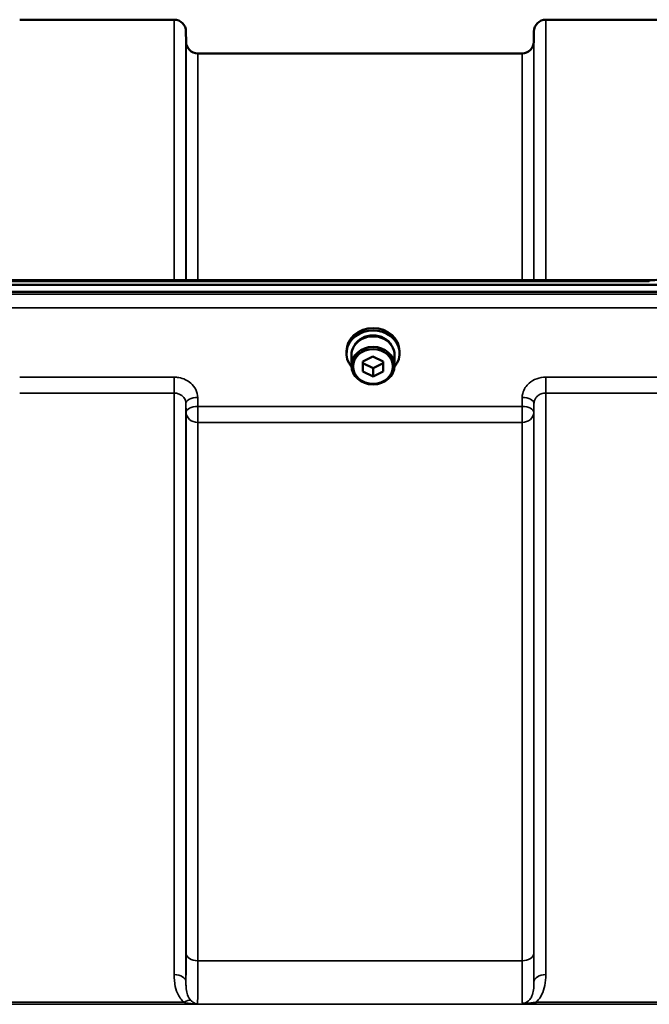
# Model space of a CAD drawing. Units: millimetres. Extents: x 120 to 9960, y -10 to 7117.
# Drawn here: x 8576 to 8763, y 6018 to 6311 of the extents above; entities that cross this region are included whole.
import ezdxf

# ---------------------------------------------------------------- set-up
doc = ezdxf.new("R2010")
doc.units = ezdxf.units.MM
doc.header["$LTSCALE"] = 24
doc.layers.add('Visible (ISO)', color=7, linetype='Continuous', lineweight=50)
doc.layers.add('Visible Narrow (ISO)', color=7, linetype='Continuous', lineweight=35)

msp = doc.modelspace()

# ---------------------------------------------------------------- linework, layer by layer
at = {"layer": 'Visible (ISO)'}
for p, q in [((8576.06, 6310.52), (8621.95, 6310.52)), ((8732.31, 6310.52), (8778.2, 6310.52)), ((8625.48, 6303.99), (8625.45, 6307.05)), ((8728.79, 6303.99), (8728.81, 6307.05)), ((8628.98, 6300.52), (8725.29, 6300.52)), ((8123.97, 6233.2), (8763.04, 6233.2)), ((7946.35, 6231.79), (8940.67, 6231.79)), ((8940.67, 6229.74), (7946.35, 6229.74)), ((8673.13, 6211.45), (8673.13, 6212.13)), ((8674.58, 6210.95), (8674.58, 6207.8)), ((8677.99, 6209.03), (8680.98, 6210.55)), ((8680.98, 6210.55), (8683.99, 6209.07)), ((8687.43, 6210.95), (8687.43, 6207.8)), ((8688.88, 6211.45), (8688.88, 6212.13)), ((8678.02, 6206.03), (8677.99, 6209.03)), ((8678.02, 6208.53), (8678.02, 6209.04)), ((8678.02, 6206.03), (8678.02, 6208.53)), ((8681.04, 6207.05), (8678.02, 6208.53)), ((8684, 6208.56), (8681.04, 6207.05)), ((8681.04, 6204.55), (8681.04, 6207.05)), ((8683.99, 6209.07), (8684.02, 6206.07)), ((8681.04, 6204.55), (8678.02, 6206.03)), ((8684.02, 6206.07), (8681.04, 6204.55))]:
    msp.add_line(p, q, dxfattribs=at)
for centre, start, end in [((8621.95, 6307.02), 0.5, 90), ((8732.31, 6307.02), 90, 179.5), ((8628.98, 6304.02), 180.5, 270), ((8725.29, 6304.02), 270, 359.5)]:
    msp.add_arc(centre, 3.5, start, end, dxfattribs=at)
for centre, major_axis, start_param, end_param in [((8681.01, 6211.45), (7.87, 0), 5.664504, 10.043459), ((8681.01, 6212.13), (-7.87, 0), 3.141593, 6.283185), ((8681.01, 6210.95), (6.42, 0), 0, 3.141593), ((8681.01, 6211.45), (6.15, 0), 0.455626, 2.685967)]:
    msp.add_ellipse(centre, major_axis=major_axis, ratio=0.866025, start_param=start_param, end_param=end_param, dxfattribs=at)
for centre, major_axis in [((8681.01, 6207.8), (-6.42, 0)), ((8681.01, 6207.55), (-5.92, 0))]:
    msp.add_ellipse(centre, major_axis=major_axis, ratio=0.866025, dxfattribs=at)
for points, knots in [([(8774.49, 6233.44), (8773.73, 6233.43), (8772.96, 6233.41), (8771.44, 6233.38), (8770.67, 6233.36), (8769.15, 6233.33), (8768.38, 6233.31), (8766.86, 6233.28), (8766.09, 6233.26), (8764.57, 6233.23), (8763.8, 6233.21), (8763.04, 6233.2)], [1.5562223251, 1.5562223251, 1.5562223251, 1.5562223251, 1.5563447167, 1.5563447167, 1.5564671083, 1.5564671083, 1.5565894998, 1.5565894998, 1.5567118914, 1.5567118914, 1.556834283, 1.556834283, 1.556834283, 1.556834283]), ([(8763.07, 6232.8), (8763.07, 6232.8), (8763.07, 6232.8), (8763.06, 6233), (8763.06, 6233.12), (8763.05, 6233.19), (8763.04, 6233.2), (8763.04, 6233.2)], [-0.000801, -0.000801, -0.000801, -0.000801, 0, 0, 0.1162041, 0.1162041, 0.1551957, 0.1551957, 0.1551957, 0.1551957])]:
    msp.add_open_spline(points, degree=3, knots=knots, dxfattribs=at)
at = {"layer": 'Visible Narrow (ISO)'}
for p, q in [((8621.95, 6233.2), (8621.95, 6310.52)), ((8732.31, 6310.52), (8732.31, 6233.2)), ((8625.45, 6307.05), (8625.45, 6233.2)), ((8728.81, 6233.2), (8728.81, 6307.05)), ((8625.48, 6233.2), (8625.48, 6303.99)), ((8728.79, 6303.99), (8728.79, 6233.2)), ((8628.98, 6300.52), (8628.98, 6233.2)), ((8725.29, 6233.2), (8725.29, 6300.52)), ((8123.94, 6232.8), (8763.07, 6232.8)), ((8931.48, 6229.02), (7955.53, 6229.02)), ((7955.53, 6224.95), (8931.48, 6224.95)), ((8621.95, 6204.39), (8576.06, 6204.39)), ((8621.95, 6199.66), (8621.95, 6204.39)), ((8778.2, 6204.39), (8732.31, 6204.39)), ((8732.31, 6204.39), (8732.31, 6199.66)), ((8576.06, 6199.66), (8621.95, 6199.66)), ((8621.95, 6026.99), (8621.95, 6199.66)), ((8628.98, 6195.69), (8628.95, 6198.35)), ((8725.32, 6198.35), (8725.29, 6195.69)), ((8732.31, 6199.66), (8778.2, 6199.66)), ((8732.31, 6199.66), (8732.31, 6026.99)), ((8625.45, 6196.6), (8625.48, 6193.94)), ((8625.45, 6196.6), (8625.45, 6024.76)), ((8725.29, 6195.69), (8628.98, 6195.69)), ((8628.98, 6195.69), (8628.98, 6190.96)), ((8725.29, 6195.69), (8725.29, 6190.96)), ((8728.79, 6193.94), (8728.81, 6196.6)), ((8728.81, 6024.76), (8728.81, 6196.6)), ((8625.48, 6033.37), (8625.48, 6193.94)), ((8728.79, 6193.94), (8728.79, 6033.37)), ((8628.98, 6190.96), (8725.29, 6190.96)), ((8628.98, 6190.96), (8628.98, 6031.1)), ((8725.29, 6031.1), (8725.29, 6190.96)), ((8725.29, 6031.1), (8628.98, 6031.1)), ((8053.13, 6018.18), (8833.88, 6018.18)), ((8628.9, 6018.22), (8569.12, 6018.22)), ((8624.89, 6018.77), (8573.13, 6018.77)), ((8781.14, 6018.77), (8729.38, 6018.77)), ((8729.38, 6018.22), (8729.38, 6018.77)), ((8729.38, 6018.22), (8781.14, 6018.22))]:
    msp.add_line(p, q, dxfattribs=at)
for centre, major_axis, ratio, start_param, end_param in [((8628.95, 6196.63), (-3.5, -0.04), 0.492405, 4.707453, 6.278062), ((8725.32, 6196.63), (3.5, -0.04), 0.492405, 0.005124, 1.575732), ((8628.98, 6193.96), (-3.5, -0.04), 0.492405, 4.707453, 6.278061), ((8725.29, 6193.96), (3.5, -0.04), 0.492405, 0.005124, 1.575732), ((8628.98, 6193.96), (-3.5, 0), 0.859528, 0.008727, 1.570796), ((8725.29, 6193.96), (3.5, 0), 0.859528, 4.712389, 6.274459), ((8628.98, 6033.39), (-3.5, 0), 0.654583, 0.008727, 1.570796), ((8725.29, 6033.39), (3.5, 0), 0.654583, 4.712389, 6.274459), ((8621.95, 6024.74), (3.5, 0), 0.641091, 0.008727, 1.570796), ((8732.31, 6024.74), (-3.5, 0), 0.641091, 4.712389, 6.274459), ((8624.89, 6016.56), (2.29, 2.65), 0.468995, 0.189432, 1.073062)]:
    msp.add_ellipse(centre, major_axis=major_axis, ratio=ratio, start_param=start_param, end_param=end_param, dxfattribs=at)
for points, knots in [([(8628.95, 6198.35), (8628.94, 6199.15), (8628.75, 6199.96), (8628.04, 6201.41), (8627.51, 6202.09), (8626.42, 6203.02), (8625.9, 6203.36), (8624.71, 6203.94), (8624.02, 6204.16), (8622.86, 6204.36), (8622.4, 6204.39), (8621.95, 6204.39)], [-1.086637, -1.086637, -1.086637, -1.086637, -0.812568, -0.812568, -0.541659, -0.541659, -0.352072, -0.352072, -0.135412, -0.135412, 0, 0, 0, 0]), ([(8732.31, 6204.39), (8731.4, 6204.39), (8730.47, 6204.23), (8728.8, 6203.63), (8728.02, 6203.17), (8726.93, 6202.23), (8726.54, 6201.78), (8725.86, 6200.75), (8725.61, 6200.15), (8725.37, 6199.14), (8725.32, 6198.75), (8725.32, 6198.35)], [-1.086637, -1.086637, -1.086637, -1.086637, -0.812859, -0.812859, -0.541961, -0.541961, -0.352309, -0.352309, -0.135503, -0.135503, 0, 0, 0, 0]), ([(8621.95, 6199.66), (8622.18, 6199.66), (8622.4, 6199.64), (8622.99, 6199.54), (8623.33, 6199.43), (8623.93, 6199.14), (8624.18, 6198.97), (8624.73, 6198.49), (8624.99, 6198.15), (8625.35, 6197.42), (8625.45, 6197.01), (8625.45, 6196.6)], [0, 0, 0, 0, 0.135412, 0.135412, 0.352072, 0.352072, 0.541659, 0.541659, 0.812568, 0.812568, 1.086637, 1.086637, 1.086637, 1.086637]), ([(8728.81, 6196.6), (8728.82, 6196.8), (8728.84, 6197), (8728.96, 6197.51), (8729.09, 6197.82), (8729.43, 6198.34), (8729.62, 6198.57), (8730.17, 6199.04), (8730.56, 6199.27), (8731.39, 6199.58), (8731.86, 6199.66), (8732.31, 6199.66)], [0, 0, 0, 0, 0.135503, 0.135503, 0.352309, 0.352309, 0.541961, 0.541961, 0.812859, 0.812859, 1.086637, 1.086637, 1.086637, 1.086637]), ([(8625.48, 6033.37), (8625.48, 6032.46), (8625.48, 6031.58), (8625.47, 6029.42), (8625.47, 6028.2), (8625.46, 6026.24), (8625.46, 6025.45), (8625.45, 6024.76)], [-2.900816, -2.900816, -2.900816, -2.900816, -2.538214, -2.538214, -1.958051, -1.958051, -1.475357, -1.475357, -1.475357, -1.475357]), ([(8628.9, 6018.22), (8628.91, 6018.51), (8628.92, 6019.04), (8628.95, 6020.86), (8628.96, 6022.34), (8628.97, 6025.41), (8628.97, 6026.75), (8628.98, 6029.13), (8628.98, 6030.09), (8628.98, 6031.1)], [0.354885, 0.354885, 0.354885, 0.354885, 1.02979, 1.02979, 1.958051, 1.958051, 2.538214, 2.538214, 2.900816, 2.900816, 2.900816, 2.900816]), ([(8725.29, 6031.1), (8725.29, 6029.25), (8725.29, 6027.53), (8725.3, 6024.49), (8725.3, 6023.16), (8725.32, 6021.46), (8725.32, 6020.93), (8725.34, 6019.56), (8725.35, 6018.9), (8725.36, 6018.49)], [0, 0, 0, 0, 0.667486, 0.667486, 1.334968, 1.334968, 1.693505, 1.693505, 2.372515, 2.372515, 2.372515, 2.372515]), ([(8728.81, 6024.76), (8728.81, 6024.89), (8728.81, 6025.02), (8728.8, 6026.16), (8728.8, 6027.37), (8728.79, 6030.13), (8728.79, 6031.69), (8728.79, 6033.37)], [-1.425459, -1.425459, -1.425459, -1.425459, -1.334968, -1.334968, -0.667486, -0.667486, 0, 0, 0, 0]), ([(8621.95, 6026.99), (8621.95, 6026.63), (8621.96, 6026.26), (8622.01, 6025.32), (8622.07, 6024.74), (8622.31, 6023.25), (8622.55, 6022.33), (8623.38, 6020.48), (8624, 6019.53), (8624.89, 6018.77)], [0, 0, 0, 0, 0.140168, 0.140168, 0.364436, 0.364436, 0.723264, 0.723264, 1.12134, 1.12134, 1.12134, 1.12134]), ([(8729.38, 6018.77), (8729.54, 6018.9), (8729.69, 6019.05), (8730.35, 6019.73), (8730.76, 6020.34), (8731.09, 6020.97), (8731.55, 6021.86), (8731.84, 6022.79), (8732.24, 6024.81), (8732.31, 6025.9), (8732.31, 6026.99)], [0.457939, 0.457939, 0.457939, 0.457939, 0.528745, 0.528745, 0.788731, 0.788731, 0.788731, 1.156714, 1.156714, 1.577462, 1.577462, 1.577462, 1.577462]), ([(8626.9, 6019.36), (8626.46, 6019.81), (8626.15, 6020.37), (8625.74, 6021.53), (8625.62, 6022.12), (8625.5, 6023.14), (8625.48, 6023.55), (8625.45, 6024.23), (8625.45, 6024.49), (8625.45, 6024.76)], [-1.12134, -1.12134, -1.12134, -1.12134, -0.723264, -0.723264, -0.364436, -0.364436, -0.140168, -0.140168, 0, 0, 0, 0]), ([(8728.81, 6024.76), (8728.82, 6023.95), (8728.78, 6023.18), (8728.59, 6021.83), (8728.45, 6021.23), (8728.22, 6020.68), (8728.05, 6020.29), (8727.85, 6019.93), (8727.33, 6019.29), (8727.01, 6019.01), (8726.41, 6018.69), (8726.17, 6018.6), (8725.74, 6018.51), (8725.55, 6018.49), (8725.36, 6018.49)], [-1.577462, -1.577462, -1.577462, -1.577462, -1.156714, -1.156714, -0.788731, -0.788731, -0.788731, -0.528745, -0.528745, -0.26654, -0.26654, -0.112766, -0.112766, 0, 0, 0, 0]), ([(8628.9, 6018.22), (8628.65, 6018.27), (8628.41, 6018.35), (8627.95, 6018.55), (8627.74, 6018.68), (8627.39, 6018.92), (8627.26, 6019.03), (8627.06, 6019.21), (8626.98, 6019.28), (8626.9, 6019.36)], [-0.5555634, -0.5555634, -0.5555634, -0.5555634, -0.3583384, -0.3583384, -0.1805581, -0.1805581, -0.0694454, -0.0694454, 0, 0, 0, 0]), ([(8624.89, 6018.77), (8625.04, 6018.73), (8625.2, 6018.69), (8625.62, 6018.59), (8625.88, 6018.54), (8626.57, 6018.42), (8627, 6018.36), (8627.92, 6018.27), (8628.41, 6018.24), (8628.9, 6018.22)], [0, 0, 0, 0, 0.0694454, 0.0694454, 0.1805581, 0.1805581, 0.3583384, 0.3583384, 0.5555634, 0.5555634, 0.5555634, 0.5555634]), ([(8729.38, 6018.77), (8729.06, 6018.72), (8728.73, 6018.68), (8728.08, 6018.6), (8727.75, 6018.57), (8727.42, 6018.54), (8727.09, 6018.51), (8726.76, 6018.49), (8726.09, 6018.46), (8725.74, 6018.45), (8725.36, 6018.49)], [0, 0, 0, 0, 0.1143077, 0.1143077, 0.2286154, 0.2286154, 0.2286154, 0.3417871, 0.3417871, 0.4572308, 0.4572308, 0.4572308, 0.4572308]), ([(8725.36, 6018.49), (8725.58, 6018.43), (8725.85, 6018.39), (8726.46, 6018.32), (8726.79, 6018.3), (8727.14, 6018.28), (8727.49, 6018.26), (8727.86, 6018.24), (8728.61, 6018.23), (8729, 6018.22), (8729.38, 6018.22)], [-0.4572308, -0.4572308, -0.4572308, -0.4572308, -0.3417871, -0.3417871, -0.2286154, -0.2286154, -0.2286154, -0.1143077, -0.1143077, 0, 0, 0, 0])]:
    msp.add_open_spline(points, degree=3, knots=knots, dxfattribs=at)

doc.saveas('drawing.dxf')
